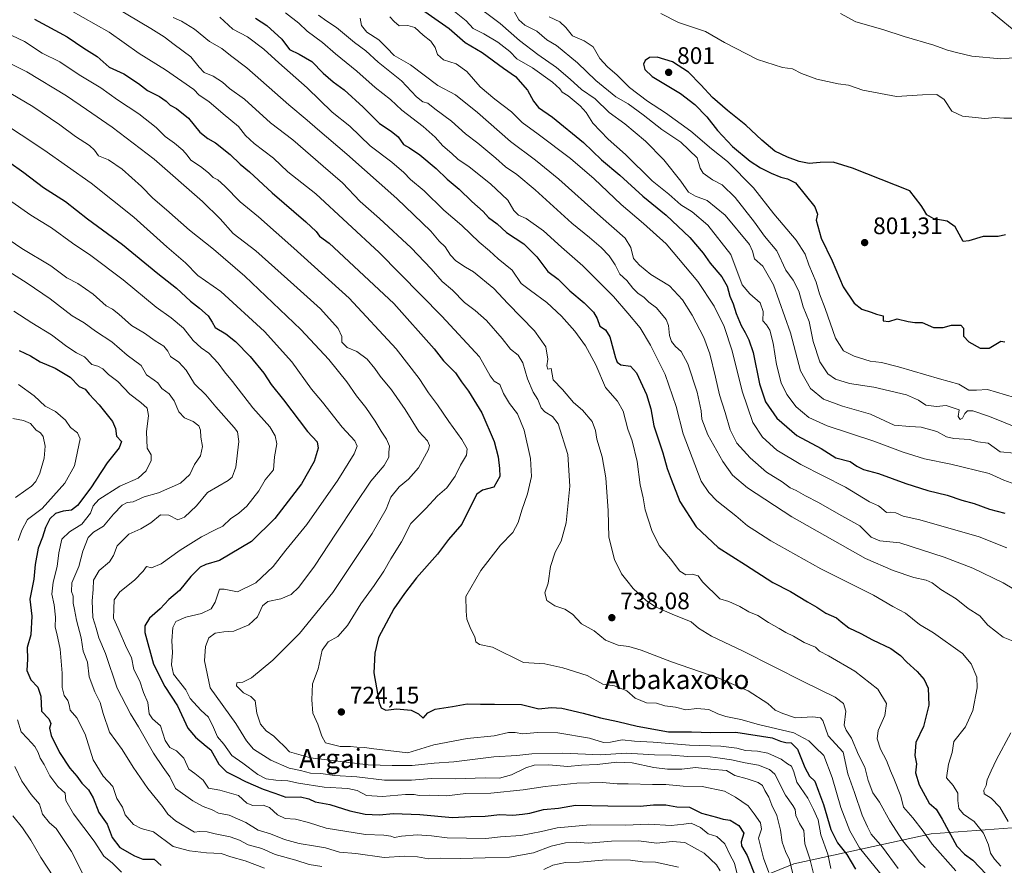
# Model space of a CAD drawing. Units: metres. Extents: x 610450 to 613903, y 4754768 to 4757137.
# Drawn here: x 611944 to 612357, y 4755053 to 4755407 of the extents above; entities that cross this region are included whole.
import ezdxf
from ezdxf.enums import TextEntityAlignment as Align

# ---------------------------------------------------------------- set-up
doc = ezdxf.new("R2010")
doc.units = ezdxf.units.M
doc.header["$MEASUREMENT"] = 0
for name, color, linetype, lineweight in [('Arbolado forestal CxS', 92, 'Continuous', 0), ('Curva de nivel maestra', 30, 'Continuous', 30), ('Curva de nivel normal', 30, 'Continuous', 0), ('Punto de cota en terreno', 7, 'Continuous', 0), ('Rótulo de punto de cota en terreno', 7, 'Continuous', 0), ('Suelo desnudo CxS', 253, 'Continuous', 0), ('Texto cartográfico', 7, 'Continuous', 0)]:
    doc.layers.add(name, color=color, linetype=linetype, lineweight=lineweight)
doc.styles.add('Style-Arial', font='txt')

# ---------------------------------------------------------------- blocks, each defined once
blk = doc.blocks.new('5PATER')
at = {"layer": 'Suelo desnudo CxS', "linetype": 'Continuous', "lineweight": 0}
h = blk.add_hatch(color=51, dxfattribs=at)
edge = h.paths.add_edge_path()
edge.add_ellipse((0, 0), major_axis=(-0.11, -0.111), ratio=0.999422, start_angle=0, end_angle=360)

msp = doc.modelspace()

# ---------------------------------------------------------------- linework, layer by layer
at = {"layer": 'Arbolado forestal CxS', "color": 92, "linetype": 'Continuous', "lineweight": 0}
for points in [[(612577.2111, 4755053.5287, 782.1919), (612503.7145, 4755064.9417, 786.6268), (612507.6049, 4755089.3927, 780.7356), (612489.1621, 4755149.9951, 772.7402), (612449.6409, 4755230.3593, 794.3319), (612432.5165, 4755327.8501, 799.5601), (612378.5027, 4755388.4527, 790.6854), (612267.8399, 4755479.3573, 774.9596), (612225.6823, 4755501.7541, 773.445), (612204.6031, 4755495.1671, 778.0553), (612196.7627, 4755491.2469, 780.739), (612188.0507, 4755515.9717, 776.6215), (612168.2991, 4755538.8929, 775.9952), (612156.8429, 4755577.5817, 770.9929), (612153.7035, 4755599.8617, 767.5116), (612149.7043, 4755628.7315, 763.4205), (612146.0147, 4755654.1817, 759.0655), (612141.8355, 4755686.0917, 753.0561), (612136.6461, 4755726.7515, 742.9918), (612133.5867, 4755743.5815, 739.3841)], [(612503.7145, 4755064.9417, 786.6268), (612507.6049, 4755089.3927, 780.7356), (612489.1621, 4755149.9951, 772.7402), (612449.6409, 4755230.3593, 794.3319), (612432.5165, 4755327.8501, 799.5601), (612378.5027, 4755388.4527, 790.6854), (612267.8399, 4755479.3573, 774.9596), (612225.6823, 4755501.7541, 773.445), (612204.6031, 4755495.1671, 778.0553), (612196.7627, 4755491.2469, 780.739)], [(612267.8399, 4755479.3573, 774.9596), (612378.5027, 4755388.4527, 790.6854), (612432.5165, 4755327.8501, 799.5601), (612449.6409, 4755230.3593, 794.3319), (612489.1621, 4755149.9951, 772.7402), (612507.6049, 4755089.3927, 780.7356), (612503.7145, 4755064.9417, 786.6268), (612484.2337, 4755067.9669, 785.8469), (612397.6689, 4755071.7607, 770.8102), (612325.9945, 4755066.4645, 745.705), (612268.5191, 4755053.9665, 709.643), (612219.5263, 4755034.0935, 678.2498), (612180.3051, 4755006.2529, 661.1456), (612154.1639, 4754966.0933, 646.7804), (612125.7459, 4754916.9717, 626.9365), (612082.8499, 4754871.2477, 609.4673), (612078.5671, 4754875.0103, 609.4533), (612068.6673, 4754884.9103, 610.5531), (612052.2065, 4754884.0877, 610.8147), (612035.6663, 4754883.2607, 611.7795), (611974.6165, 4754873.3613, 613.148), (611958.1151, 4754873.3617, 614.1859), (611918.5153, 4754873.3619, 612.9724)], [(612789.6513, 4754805.9653, 745.9492), (612030.1185, 4754793.5413, 589.4051), (612033.0553, 4754800.0501, 590.7819), (612076.9155, 4754854.1045, 606.7725), (612082.8499, 4754871.2477, 609.4673), (612125.7459, 4754916.9717, 626.9365), (612154.1639, 4754966.0933, 646.7804), (612180.3051, 4755006.2529, 661.1456), (612219.5263, 4755034.0935, 678.2498), (612268.5191, 4755053.9665, 709.643), (612325.9945, 4755066.4645, 745.705), (612397.6689, 4755071.7607, 770.8102), (612484.2337, 4755067.9669, 785.8469), (612503.7145, 4755064.9417, 786.6268), (612577.2111, 4755053.5287, 782.1919)], [(612503.7145, 4755064.9417, 786.6268), (612484.2337, 4755067.9669, 785.8469), (612397.6689, 4755071.7607, 770.8102), (612325.9945, 4755066.4645, 745.705), (612268.5191, 4755053.9665, 709.643), (612219.5263, 4755034.0935, 678.2498), (612180.3051, 4755006.2529, 661.1456), (612154.1639, 4754966.0933, 646.7804), (612125.7459, 4754916.9717, 626.9365), (612082.8499, 4754871.2477, 609.4673)]]:
    msp.add_polyline3d(points, dxfattribs=at)
at = {"layer": 'Curva de nivel maestra', "color": 30, "linetype": 'Continuous', "lineweight": 30, "flags": 128}
for points, elevation in [([(612110.7, 4755413.2001), (612124.07, 4755403.7401), (612130.83, 4755398.0001), (612138.01, 4755393.6901), (612146.93, 4755387.1901), (612151.87, 4755383.7401), (612156.99, 4755377.9201), (612159.42, 4755373.3601), (612161.52, 4755370.7401), (612167.37, 4755366.7001), (612180.42, 4755356.0901), (612187.96, 4755348.8401), (612195.58, 4755342.3901), (612205.18, 4755333.5401), (612215, 4755325.6201), (612224.92, 4755316.2801), (612230.52, 4755309.7401), (612233.44, 4755305.5001), (612238.3, 4755299.7301), (612240.52, 4755295.8501), (612241.72, 4755291.6701), (612243.05, 4755288.5201), (612244.29, 4755284.4401), (612246.4, 4755279.4401), (612248.15, 4755276.5001), (612249.61, 4755273.3601), (612251.52, 4755268.1701), (612254.17, 4755254.9501), (612256.64, 4755247.4801), (612261.31, 4755240.6301), (612269.78, 4755233.3301), (612279.91, 4755227.8801), (612286.15, 4755223.9501), (612292.16, 4755222.5001), (612294.86, 4755220.5401), (612297.66, 4755219.1301), (612303.99, 4755217.4601), (612315.41, 4755213.2501), (612324.63, 4755210.3301), (612332.72, 4755208.3101), (612338.88, 4755206.2601), (612343.99, 4755204.8201), (612350.48, 4755202.4601), (612356.81, 4755200.8601)], 775), ([(611950.48, 4755407.7601), (611964.15, 4755400.3701), (611971.12, 4755395.5101), (611976.72, 4755392.0601), (611981.66, 4755387.6101), (611987.84, 4755384.8001), (611994.01, 4755380.8101), (611997.82, 4755377.8201), (612002.85, 4755375.3101), (612005.65, 4755373.3901), (612007.27, 4755371.6801), (612009.85, 4755370.2501), (612014.93, 4755366.2201), (612019.72, 4755360.4401), (612022.99, 4755357.6801), (612026.25, 4755355.9701), (612032.41, 4755351.0301), (612036.63, 4755346.9201), (612040.5, 4755343.7801), (612050.06, 4755335.0201), (612064.1, 4755322.8201), (612068.36, 4755318.7401), (612069.77, 4755316.8301), (612073.84, 4755313.9601), (612101, 4755288.6201), (612117.87, 4755269.6501), (612121.7, 4755264.6501), (612126.82, 4755259.5701), (612129.3, 4755255.7801), (612132.2, 4755251.9501), (612137.87, 4755242.8301), (612142.92, 4755230.8701), (612144.71, 4755224.3801), (612145.24, 4755219.5601), (612145.39, 4755216.1501), (612142.77, 4755211.7701), (612138.06, 4755210.4201), (612135.78, 4755208.7801), (612134.6, 4755206.7101), (612129.38, 4755196.2701), (612123.8, 4755189.8401), (612119.19, 4755183.6201), (612110.44, 4755173.7701), (612105.45, 4755167.1001), (612100.98, 4755160.7701), (612094.56, 4755148.7701), (612093.02, 4755142.2201), (612092.63, 4755133.9101), (612094.86, 4755121.4301), (612095.7, 4755119.3201), (612097.54, 4755118.3501), (612102.1, 4755118.8601), (612108.27, 4755118.2701), (612111.35, 4755116.7201), (612113.2, 4755114.9201), (612115.15, 4755117.1501), (612118.3, 4755118.6601), (612125.54, 4755119.8001), (612131.7, 4755120.9601), (612137.25, 4755120.8101), (612143.15, 4755120.8801), (612154.4, 4755120.6401), (612161.72, 4755118.8301), (612166.8, 4755119.4001), (612171.3, 4755119.1101), (612180.27, 4755117.0801), (612187.48, 4755115.1301), (612194.82, 4755113.6301), (612202.82, 4755111.6401), (612215.94, 4755109.2901), (612225.63, 4755109.2201), (612233.72, 4755109.0001), (612244.15, 4755109.1001), (612259.45, 4755106.7401), (612262.98, 4755105.2701), (612265.08, 4755104.7001), (612267.39, 4755104.6801), (612270.08, 4755102.0301), (612273.04, 4755094.3301), (612275.11, 4755090.7301), (612277.26, 4755088.5401), (612278.76, 4755084.3801), (612280.98, 4755078.7501), (612284.02, 4755068.3701), (612286.72, 4755062.7001), (612290.75, 4755057.8401), (612294.37, 4755051.7301)], 725), ([(612042.95, 4755408.1401), (612047.82, 4755405.1201), (612054.08, 4755399.3701), (612057.21, 4755394.9601), (612061.35, 4755393.0601), (612066.63, 4755389.9601), (612071.41, 4755385.1001), (612075.48, 4755381.4301), (612080.13, 4755378.1001), (612088.16, 4755370.9001), (612094.93, 4755364.0401), (612099.87, 4755360.8401), (612102.76, 4755358.4101), (612104.99, 4755355.2201), (612107.46, 4755353.7801), (612111.85, 4755350.8801), (612118.62, 4755345.2301), (612123.34, 4755340.7301), (612128.32, 4755336.5001), (612133.62, 4755331.3801), (612138.36, 4755327.1701), (612140.58, 4755324.6701), (612144.21, 4755321.9901), (612148.21, 4755318.3401), (612155.41, 4755313.6601), (612160.86, 4755308.1401), (612165.43, 4755302.0501), (612169.8, 4755298.7501), (612174.65, 4755293.9201), (612180.67, 4755288.8801), (612184.64, 4755285.0001), (612186.08, 4755282.3801), (612187.29, 4755279.0901), (612189.68, 4755277.6301), (612191.44, 4755274.7201), (612193.86, 4755265.8101), (612194.46, 4755264.0801), (612195.98, 4755262.9401), (612200.14, 4755262.4301), (612202.64, 4755259.5901), (612206.79, 4755250.4901), (612208.55, 4755244.5001), (612209.92, 4755237.4401), (612213.57, 4755226.1301), (612215.38, 4755219.4901), (612217.13, 4755215.0801), (612220.78, 4755205.7201), (612227.59, 4755195.1301), (612236.77, 4755186.3701), (612248.22, 4755179.1701), (612259.7, 4755171.7501), (612267.07, 4755168.0701), (612274.21, 4755163.6201), (612278.17, 4755161.3901), (612281.95, 4755158.9401), (612286.42, 4755156.9701), (612288.31, 4755155.2601), (612291.51, 4755152.8001), (612296.52, 4755150.4701), (612301.48, 4755147.7701), (612309.14, 4755144.0901), (612313.22, 4755141.1701), (612315.78, 4755138.4001), (612320.19, 4755134.4801), (612323.14, 4755131.1001), (612324.72, 4755127.5801), (612325.1, 4755120.3801), (612322.76, 4755111.4401), (612319.53, 4755104.7701), (612319.12, 4755099.3201), (612319.87, 4755095.8701), (612319.4, 4755092.0201), (612321.05, 4755087.0001), (612325.15, 4755079.4001), (612328.1, 4755076.8101), (612330.6, 4755072.6301), (612336.77, 4755061.3001), (612340.05, 4755058.0101), (612343.5, 4755055.4601), (612349, 4755049.6201)], 750), ([(612357.1, 4755317.4001), (612354.02, 4755316.6401), (612347.79, 4755316.7001), (612341.78, 4755314.8801), (612339.37, 4755314.6001), (612336.12, 4755320.7401), (612332.76, 4755323.0501), (612327.15, 4755324.1001), (612324.18, 4755325.8001), (612322.82, 4755328.1101), (612321.82, 4755329.6101), (612317.15, 4755335.7601), (612293.08, 4755345.3601), (612284.97, 4755347.8201), (612279.57, 4755347.6701), (612274.93, 4755347.2501), (612270.71, 4755348.1701), (612265.88, 4755349.9601), (612260.56, 4755352.4601), (612255.11, 4755357.0101), (612248.37, 4755363.3801), (612240.76, 4755369.4801), (612234.43, 4755374.9401), (612229.56, 4755380.2501), (612224.37, 4755385.4601), (612217.71, 4755389.8101), (612211.3, 4755391.8101), (612208.1, 4755391.6501), (612206.21, 4755390.4201), (612205.47, 4755388.8301), (612206.09, 4755386.6701), (612209.17, 4755383.6401), (612221.03, 4755376.5901), (612227.08, 4755372.0301), (612232.02, 4755366.8201), (612236.56, 4755361.0201), (612242.79, 4755354.4401), (612250.21, 4755348.2201), (612254.52, 4755345.3801), (612258.97, 4755343.1801), (612263.1, 4755341.4901), (612265.91, 4755340.8701), (612269.22, 4755339.1401), (612277.36, 4755329.1801), (612278.47, 4755326.0501), (612277.91, 4755323.5301)], 800), ([(611933.3, 4755352.4601), (611945.92, 4755343.5201), (611954.25, 4755337.2001), (611963.4, 4755331.3501), (611972.68, 4755324.1501), (611987.29, 4755313.2801), (612002.07, 4755301.2001), (612009.95, 4755295.0201), (612015.85, 4755289.5901), (612019.6, 4755286.6701), (612023.13, 4755283.4201), (612024.8, 4755280.7601), (612026.13, 4755278.5801), (612030.62, 4755275.9101), (612034.66, 4755272.7801), (612040.82, 4755266.4401), (612046.54, 4755259.4701), (612049.6, 4755254.7601), (612054.76, 4755248.2201), (612064.81, 4755235.0601), (612068.81, 4755230.6801), (612069.21, 4755228.1001), (612067.56, 4755222.4401), (612062.34, 4755213.1001), (612051.11, 4755198.5501), (612041.36, 4755189.0001), (612027.97, 4755181.0401), (612022.21, 4755179.3201), (612019.8, 4755178.2201), (612015.89, 4755174.2801), (612011.16, 4755168.4801), (612006.66, 4755164.6101), (612003.08, 4755160.7701), (611998.62, 4755156.8001), (611996.72, 4755153.5901), (611996.67, 4755150.7801), (612000.23, 4755137.5201), (612005.08, 4755128.2001), (612010.28, 4755120.1601), (612014.73, 4755110.7701), (612017.94, 4755106.9901), (612022.3, 4755103.2101), (612024.3, 4755101.7001), (612027.6, 4755095.7001), (612030.89, 4755092.4301), (612034.83, 4755090.5701), (612038.83, 4755088.3901), (612046.16, 4755085.2101), (612051.13, 4755083.5501), (612055.74, 4755081.8001), (612061.92, 4755081.9401), (612065.4, 4755081.1901), (612067.98, 4755079.9401), (612074.12, 4755078.7401), (612082.51, 4755076.1201), (612088.96, 4755074.6801), (612094.84, 4755074.5401), (612100.76, 4755075.0001), (612111.89, 4755074.5801), (612125.5, 4755073.3701), (612133.15, 4755073.8401), (612139.19, 4755073.9401), (612145.3, 4755074.6201), (612150.86, 4755074.4001), (612154.82, 4755074.7301), (612157.9, 4755075.1301), (612163.65, 4755076.7601), (612169.88, 4755077.2401), (612177.05, 4755078.5201), (612190.63, 4755078.2501), (612204.2, 4755078.1401), (612209.69, 4755078.6401), (612214.82, 4755078.6601), (612219.48, 4755077.8501), (612224.83, 4755077.6201), (612229.86, 4755075.1801), (612236.09, 4755073.4601), (612238.87, 4755072.5901), (612241.81, 4755072.2601), (612245.41, 4755069.9801), (612247.55, 4755066.7701), (612246.41, 4755063.1201), (612246.55, 4755061.5001), (612248.89, 4755057.4001), (612252.75, 4755047.8401)], 700), ([(612277.91, 4755323.5301), (612279.93, 4755316.0201), (612284.54, 4755306.4401), (612289.11, 4755295.6201), (612293.71, 4755288.7101), (612296.91, 4755286.2001), (612300.87, 4755285.0001), (612303.19, 4755284.1501), (612305.94, 4755283.5201), (612305.88, 4755281.3001), (612308.27, 4755281.1201), (612311.71, 4755282.1401), (612316.43, 4755281.0201), (612319.24, 4755280.7201), (612322.26, 4755280.7001), (612326.93, 4755278.6101), (612330.99, 4755278.6401), (612334.51, 4755279.5801), (612338.44, 4755279.5601), (612339.59, 4755278.2301), (612339.51, 4755275.0101), (612341.79, 4755272.5201), (612346.55, 4755269.9401), (612350.26, 4755269.9901), (612355.24, 4755272.8901), (612356.84, 4755272.5801)], 800), ([(611944.02, 4755268.9801), (611948.76, 4755266.7101), (611952.84, 4755264.1301), (611959.16, 4755261.6101), (611965.38, 4755257.7701), (611969.15, 4755253.8101), (611971.72, 4755252.7801), (611973.31, 4755250.6701), (611977.53, 4755246.1901), (611983.06, 4755239.1801), (611984.42, 4755236.2701), (611984.75, 4755233.1001), (611986.87, 4755230.7701), (611985.89, 4755228.1301), (611980.83, 4755221.8801), (611973.98, 4755211.4601), (611968.51, 4755203.9901), (611965.95, 4755202.1401), (611962.39, 4755201.7001), (611959.28, 4755200.7001), (611956.92, 4755198.4601), (611955.06, 4755194.7701), (611953.83, 4755190.7701), (611951.99, 4755186.1001), (611950.68, 4755179.3601), (611950.16, 4755173.2401), (611948.48, 4755164.7701), (611949.32, 4755157.6101), (611948.86, 4755149.8801), (611947.34, 4755144.5801), (611947.53, 4755139.6201), (611947.24, 4755134.9001), (611948.86, 4755130.9601), (611951.87, 4755127.9201), (611953.16, 4755124.2301), (611953.43, 4755117.8201), (611956.43, 4755114.7001), (611957.28, 4755112.7501), (611956.75, 4755110.7701), (611957.45, 4755107.7001), (611960.89, 4755100.5601), (611965.26, 4755094.0201), (611968.18, 4755090.6601), (611970.31, 4755087.7301), (611973.05, 4755085.0001), (611975.01, 4755081.6601), (611977.36, 4755075.4301), (611980.85, 4755070.5001), (611982.96, 4755064.9101), (611986.17, 4755060.7901), (611992.28, 4755057.3501), (611995.85, 4755055.9201), (612000.58, 4755055.9001), (612003.52, 4755053.2501)], 675)]:
    msp.add_lwpolyline(points, dxfattribs=dict(at, elevation=elevation))
at = {"layer": 'Curva de nivel normal', "color": 30, "linetype": 'Continuous', "lineweight": 0, "flags": 128}
for points, elevation in [([(611979.15, 4755415.65), (611999.22, 4755403.84), (612004.71, 4755400.33), (612008.92, 4755397.05), (612015.99, 4755391.99), (612019.38, 4755387.58), (612021.54, 4755385.36), (612025.24, 4755383.88), (612029.22, 4755381.36), (612032.11, 4755378.72), (612038.39, 4755374.23), (612049.26, 4755364.31), (612058.7, 4755357.12), (612071.39, 4755346.2), (612079.46, 4755339.14), (612086.82, 4755331.4), (612094.92, 4755324.22), (612108.24, 4755311.97), (612116.58, 4755303.19), (612121.18, 4755297.84), (612125.54, 4755294.26), (612130.51, 4755288.98), (612135.05, 4755285.71), (612139.76, 4755281.56), (612146.29, 4755273.91), (612149.86, 4755269.48), (612153.05, 4755267), (612155.03, 4755263.73), (612156.87, 4755257.08), (612159.33, 4755251.44), (612161.21, 4755248.38), (612162.68, 4755244.95), (612164.24, 4755243.19), (612167.48, 4755241.3), (612169.81, 4755238.21), (612173.82, 4755225.44), (612174.69, 4755212.1), (612173.16, 4755196.77), (612171.04, 4755189.1), (612168.56, 4755184.44), (612166.55, 4755178.44), (612165.66, 4755171.54), (612164.25, 4755167.39), (612165, 4755164.28), (612168.35, 4755161.97), (612172.64, 4755160.59), (612175.76, 4755158.58), (612179.56, 4755154.52), (612184.87, 4755151.51), (612189.68, 4755147.6), (612194.92, 4755145.58), (612199.37, 4755144.98), (612204.57, 4755143.44), (612217.32, 4755138.5), (612237.09, 4755131.64), (612249.41, 4755126.44), (612257.57, 4755121.12), (612260.62, 4755118.24), (612263.91, 4755116.86), (612269.24, 4755115.05), (612276.4, 4755115.52), (612279.65, 4755115.07), (612280.68, 4755113.96), (612282.92, 4755107.5), (612289.12, 4755100.72), (612291.07, 4755091.58), (612293.9, 4755083.76), (612297.14, 4755074.32), (612299.31, 4755069.42), (612300.91, 4755066.41), (612305.66, 4755060.97), (612312.2, 4755052.06)], 735), ([(612122.9, 4755413.73), (612131.23, 4755407.07), (612134.2, 4755403.82), (612138.64, 4755401.59), (612144.48, 4755398.1), (612149.51, 4755394.13), (612152.53, 4755391.15), (612159, 4755387.29), (612167.37, 4755381.32), (612170.52, 4755378.48), (612171.52, 4755377.11), (612173.97, 4755375.66), (612179.05, 4755371.45), (612181.48, 4755368.61), (612184.32, 4755364.15), (612190.78, 4755357.44), (612197.97, 4755351.01), (612209.18, 4755340.06), (612216.13, 4755334.46), (612221.11, 4755330.01), (612225.91, 4755327.07), (612232.42, 4755321.4), (612242.09, 4755309.17), (612246.92, 4755296.51), (612250.03, 4755292.7), (612254.39, 4755288.9), (612255.64, 4755285.27), (612255.54, 4755281.41), (612257.01, 4755279.72), (612258.45, 4755277.48), (612259.79, 4755271.98), (612261.27, 4755263.1), (612263.22, 4755255.44), (612265.5, 4755250.54), (612269.48, 4755245.38), (612274.76, 4755240.86), (612282.51, 4755237.39), (612302, 4755230.95), (612314.25, 4755226.3), (612323.23, 4755223.57), (612334.28, 4755221.38), (612350.26, 4755217.38), (612356.44, 4755214.63), (612361.06, 4755212.96)], 780), ([(612133.38, 4755415.04), (612145.46, 4755405.9), (612153.52, 4755398.84), (612161.24, 4755392.85), (612169.14, 4755387.42), (612174.82, 4755382.64), (612179.51, 4755378.27), (612185.33, 4755374.36), (612191.2, 4755368.65), (612197.76, 4755363.92), (612206.36, 4755356.65), (612214.04, 4755348.8), (612221.22, 4755339.88), (612224.38, 4755335.21), (612227.36, 4755333.54), (612232.14, 4755331.74), (612239.76, 4755325.68), (612249.95, 4755313.27), (612251.19, 4755310.57), (612252.08, 4755307.3), (612255.46, 4755304.33), (612260.04, 4755296.49), (612267.09, 4755276.28), (612271.22, 4755260.46), (612275.43, 4755253.07), (612280.88, 4755248.5), (612288.9, 4755245.56), (612300.61, 4755242.31), (612310.56, 4755237.65), (612317.14, 4755237.08), (612321.9, 4755236.77), (612328.42, 4755235.08), (612332.43, 4755232.8), (612335.55, 4755232.04), (612342.02, 4755231.72), (612345.61, 4755230.66), (612349.91, 4755230.19), (612354.95, 4755226.57), (612360.9, 4755225.88)], 785), ([(611965.38, 4755411.54), (611981.73, 4755402.3), (611994.32, 4755393.31), (612005.28, 4755386.55), (612017.15, 4755378.24), (612019.48, 4755375.95), (612023.48, 4755373.29), (612029.42, 4755368.02), (612035.84, 4755362.72), (612038.82, 4755358.98), (612042.5, 4755355.62), (612050.61, 4755349.51), (612056.53, 4755343.81), (612068.22, 4755334.59), (612094.76, 4755310.05), (612121.02, 4755283.31), (612136.79, 4755266.28), (612141.25, 4755258.34), (612142.94, 4755256.09), (612145.34, 4755254.7), (612146.95, 4755250.87), (612149.39, 4755246.78), (612152.73, 4755242.48), (612155.53, 4755235.52), (612158.13, 4755223.75), (612158.59, 4755216.21), (612156.97, 4755208.91), (612154.52, 4755202.12), (612153.07, 4755196.94), (612150.75, 4755192.77), (612145.64, 4755187.44), (612137.36, 4755176.77), (612131.15, 4755165.86), (612131.24, 4755159.8), (612131.57, 4755156.39), (612133.15, 4755152.24), (612134.82, 4755149.07), (612135.3, 4755146.95), (612136.87, 4755145.82), (612142.3, 4755144.71), (612155.24, 4755138.23), (612164.19, 4755137.78), (612171.77, 4755136.01), (612181.98, 4755132.77), (612188.53, 4755129.22), (612193.4, 4755128.46), (612198.49, 4755126.47), (612202.05, 4755123.33), (612206.85, 4755121.31), (612210.96, 4755121.29), (612214.4, 4755120.06), (612218.96, 4755119.51), (612223.23, 4755118.38), (612227.83, 4755118.95), (612232.91, 4755118.53), (612236.62, 4755116.72), (612240.06, 4755115.61), (612246.32, 4755114.42), (612253.75, 4755112.35), (612268.48, 4755108.79), (612274.8, 4755105.44), (612277.42, 4755102.8), (612281, 4755099.38), (612284.6, 4755090.09), (612288.22, 4755077.56), (612292.02, 4755067.79), (612296.02, 4755060.64), (612308.6, 4755045.16)], 730), ([(612055.51, 4755410.31), (612061.1, 4755406), (612064.71, 4755402.66), (612071.11, 4755397.93), (612076.46, 4755393.2), (612085.5, 4755385.99), (612093.15, 4755379.11), (612099.49, 4755374.11), (612104.34, 4755369.63), (612113.18, 4755362.8), (612118.29, 4755358.24), (612121.44, 4755354.73), (612125.23, 4755351.51), (612127.76, 4755349.1), (612132.53, 4755345.85), (612141.51, 4755338.7), (612148.71, 4755331.97), (612151.22, 4755327.53), (612153.22, 4755325.67), (612156.42, 4755324.18), (612163.58, 4755319.06), (612171.15, 4755312.21), (612180.1, 4755304.38), (612192.98, 4755291.52), (612199.03, 4755284.56), (612204.15, 4755278.44), (612208.52, 4755271.21), (612214.67, 4755258.88), (612219.19, 4755245.44), (612222.13, 4755234.1), (612229.72, 4755214.26), (612232.91, 4755209.48), (612236.19, 4755205.95), (612244.24, 4755199.65), (612249.03, 4755195.49), (612252.21, 4755193.54), (612258.93, 4755189.22), (612279.83, 4755177.45), (612301.86, 4755166.48), (612309.97, 4755161.73), (612315.26, 4755158.91), (612321.17, 4755154.12), (612326.97, 4755150.72), (612339.08, 4755142.04), (612342.82, 4755137.77), (612345.21, 4755132.16), (612345.35, 4755127.64), (612343.44, 4755118.2), (612340.37, 4755111.34), (612335.56, 4755105.24), (612334.82, 4755100.64), (612333.24, 4755095.65), (612332.41, 4755089.9), (612335.17, 4755086.79), (612337.24, 4755083.53), (612337.2, 4755080.49), (612337.56, 4755077.18), (612339.52, 4755074.8), (612344, 4755071.62), (612347.89, 4755066.73), (612350.1, 4755061.84), (612350.83, 4755058.45), (612352.61, 4755055.96), (612355.17, 4755053.01)], 755), ([(612069.4, 4755409.34), (612072.82, 4755406.94), (612076.97, 4755404.22), (612084.44, 4755397.9), (612089.19, 4755394.44), (612094.32, 4755389.74), (612104.1, 4755381.82), (612110.48, 4755375.12), (612113.16, 4755373.12), (612115.2, 4755372.51), (612118.15, 4755370.11), (612125.04, 4755364.99), (612131.04, 4755359.66), (612136.15, 4755355.77), (612143.65, 4755349.46), (612147.67, 4755345.8), (612152.45, 4755342.62), (612160.12, 4755336.26), (612175.45, 4755322.34), (612182.94, 4755316.23), (612187.77, 4755312.06), (612191.15, 4755308.64), (612193.66, 4755304.76), (612195.56, 4755300.95), (612198.61, 4755298.2), (612201.1, 4755295.05), (612203.26, 4755292.88), (612205.65, 4755291.27), (612207.83, 4755289.12), (612210.96, 4755286.76), (612214.99, 4755281.98), (612216.06, 4755279.36), (612216.48, 4755275.28), (612217.29, 4755272.72), (612218.99, 4755270.58), (612221.34, 4755268.48), (612224.16, 4755263.4), (612228.03, 4755251.53), (612229.64, 4755243.68), (612229.96, 4755240.13), (612232.42, 4755233.56), (612238.7, 4755222.47), (612242.83, 4755216.76), (612249.11, 4755211.44), (612267.61, 4755199.22), (612298.46, 4755181.82), (612310.15, 4755176.75), (612318.77, 4755173.94), (612323.89, 4755172.73), (612326.42, 4755171.57), (612330.02, 4755168.84), (612336.54, 4755164.87), (612341.5, 4755160.94), (612346.43, 4755157.75), (612349.82, 4755153.95), (612356.18, 4755148.95), (612361.76, 4755146.63)], 760), ([(612151.41, 4755410.9), (612153.35, 4755407.4), (612155.85, 4755405.26), (612160.78, 4755402.71), (612165, 4755399.06), (612169.11, 4755396.67), (612177.91, 4755389.38), (612185.51, 4755381.98), (612193.96, 4755375.25), (612199.07, 4755372.23), (612205.44, 4755367.62), (612213.14, 4755361.52), (612221.15, 4755356.16), (612227.95, 4755349.59), (612229.24, 4755345.27), (612230.54, 4755343.18), (612234.4, 4755340.47), (612238.51, 4755338.28), (612243.89, 4755332.96), (612252.05, 4755322.67), (612256.26, 4755316.88), (612261.35, 4755310.72), (612265.14, 4755302.57), (612268.25, 4755298.45), (612270.57, 4755293.8), (612272.46, 4755287.18), (612274.86, 4755281.04), (612276.62, 4755272.71), (612279.32, 4755264.23), (612282.72, 4755259.13), (612285.9, 4755256.89), (612291.75, 4755255.18), (612301.94, 4755253.6), (612315.72, 4755250.34), (612320.74, 4755248.2), (612323.83, 4755246.05), (612328.3, 4755245.46), (612332.33, 4755245.95), (612337.77, 4755244.13), (612337.39, 4755241.3), (612338.17, 4755240.1), (612339.16, 4755240.55), (612340.09, 4755242.5), (612341.3, 4755243.61), (612343.47, 4755243.66), (612350.44, 4755241.35), (612368.09, 4755234.13)], 790), ([(612365.15, 4755366.25), (612356.48, 4755366.18), (612352.98, 4755366.48), (612348.52, 4755366.14), (612339.12, 4755367.07), (612334.62, 4755369.21), (612331.52, 4755374), (612328.37, 4755376.2), (612322.37, 4755375.99), (612311.5, 4755375.29), (612297.4, 4755377.99), (612291.38, 4755380.12), (612287.08, 4755380.65), (612278.08, 4755382.61), (612271.69, 4755384.95), (612267.87, 4755386.85), (612263.76, 4755387.47), (612253.23, 4755390.87), (612239.4, 4755397.96), (612231.44, 4755402.48), (612220.22, 4755406.33), (612212.75, 4755410.13)], 795), ([(612362.2, 4755391.63), (612355.26, 4755391.11), (612343, 4755392.24), (612336.59, 4755393.78), (612332.8, 4755394.7), (612327.07, 4755396.8), (612314.73, 4755400.39), (612305.8, 4755403.39), (612294.53, 4755406.6), (612288.04, 4755410.06)], 790), ([(612008.53, 4755408.48), (612012.08, 4755406.92), (612017.39, 4755403.58), (612023.74, 4755398.42), (612028.87, 4755395.48), (612032.55, 4755392.55), (612039.37, 4755387.34), (612057.02, 4755371.86), (612064.7, 4755365.45), (612068.93, 4755361.6), (612081.27, 4755351.16), (612102.14, 4755332.56), (612116.42, 4755318.86), (612119.98, 4755314.77), (612122.47, 4755312.39), (612124.74, 4755308.91), (612126.95, 4755306.51), (612130.92, 4755303.82), (612134.37, 4755301.87), (612142.81, 4755294.85), (612148.68, 4755288.64), (612159.84, 4755277.12), (612164.64, 4755270.51), (612165.42, 4755265.37), (612165.01, 4755262.54), (612165.43, 4755261.18), (612166.88, 4755261.36), (612167.74, 4755256.69), (612171.66, 4755252.61), (612176.24, 4755247.12), (612179.95, 4755244), (612184.01, 4755239.18), (612185.45, 4755235.42), (612186.01, 4755231.74), (612188.17, 4755224.4), (612189.69, 4755215.64), (612190.69, 4755201.76), (612191, 4755190.75), (612193.37, 4755181.44), (612196.33, 4755175.44), (612198.61, 4755172.61), (612201.19, 4755169.21), (612206.76, 4755164.04), (612210.79, 4755161.41), (612217.49, 4755158.5), (612225.54, 4755155.28), (612228.54, 4755152.61), (612233.96, 4755149.3), (612247.22, 4755142.97), (612272.75, 4755130.12), (612285.76, 4755123.7), (612289.33, 4755121.09), (612290.3, 4755117.83), (612289.6, 4755112), (612290.37, 4755110), (612292.71, 4755106.57), (612295.59, 4755099.64), (612298.17, 4755094.44), (612299.58, 4755088.84), (612301.6, 4755083.7), (612304.39, 4755079.72), (612308.75, 4755071.98), (612314.07, 4755063.76), (612317.8, 4755059.09), (612321, 4755054.83), (612323.47, 4755052.35)], 740), ([(612028.08, 4755408.62), (612033.48, 4755403.52), (612039.64, 4755400.29), (612046.52, 4755395.15), (612052.84, 4755389.36), (612064.72, 4755378.98), (612075.19, 4755368.81), (612082.54, 4755362.83), (612091, 4755354.71), (612100.14, 4755347.8), (612105.1, 4755343.48), (612107.89, 4755340.51), (612113.66, 4755335.77), (612121.84, 4755327.65), (612129.39, 4755321.34), (612136.76, 4755314.25), (612141.02, 4755310.64), (612144.7, 4755307.36), (612150.49, 4755302.61), (612154.31, 4755296.97), (612158.13, 4755294.08), (612164.98, 4755289.08), (612171.16, 4755283.39), (612176.7, 4755276.99), (612181.22, 4755270.84), (612185.53, 4755262.89), (612189.56, 4755253.51), (612194.69, 4755247.68), (612197.05, 4755243.5), (612199, 4755236.02), (612200.82, 4755231.12), (612202.86, 4755222.5), (612204.12, 4755212.75), (612205.33, 4755207.29), (612206.26, 4755202.21), (612208.99, 4755193.61), (612212.13, 4755187.26), (612216.9, 4755181.7), (612220.81, 4755176.59), (612223.25, 4755175.03), (612225.9, 4755175.23), (612228.43, 4755174.55), (612230.24, 4755172.08), (612237.57, 4755164.93), (612241.29, 4755163.79), (612245.85, 4755161.69), (612249.6, 4755159.5), (612253.35, 4755157.97), (612257.95, 4755155), (612262.37, 4755152.56), (612265.11, 4755150.88), (612268.33, 4755149.32), (612272.83, 4755146.58), (612277.51, 4755144.68), (612279.19, 4755143.02), (612283.01, 4755141.1), (612294.04, 4755134.68), (612303.63, 4755127.1), (612307.36, 4755121.1), (612306.6, 4755116.1), (612303.81, 4755109.78), (612303.4, 4755106.36), (612304.75, 4755102.04), (612307.3, 4755097.25), (612308.92, 4755092.87), (612310.45, 4755089.74), (612313.35, 4755082.33), (612314.46, 4755077.67), (612318.32, 4755073.27), (612322.62, 4755067.57), (612326.37, 4755062.16), (612336.41, 4755051)], 745), ([(612086.91, 4755408.19), (612087.38, 4755405), (612089.66, 4755402.33), (612094.62, 4755399.1), (612098.07, 4755395.74), (612101.14, 4755392.43), (612107.93, 4755388.55), (612119.38, 4755379.95), (612126.73, 4755376.05), (612136.06, 4755368.61), (612149.83, 4755356.5), (612160.35, 4755348.65), (612170.08, 4755340.7), (612187.45, 4755325.07), (612197.88, 4755315.98), (612200.28, 4755312.14), (612201.39, 4755307.49), (612203.86, 4755304.72), (612208.62, 4755300.76), (612216.43, 4755295.98), (612221.93, 4755290.1), (612225.89, 4755283.68), (612230.73, 4755274.34), (612233.25, 4755267.5), (612235.74, 4755257.73), (612237.3, 4755250.42), (612239.68, 4755242.96), (612241.83, 4755235.66), (612244.57, 4755230.19), (612250.14, 4755223.96), (612257.1, 4755217.96), (612263.58, 4755213.91), (612266.97, 4755211.45), (612269.42, 4755210.29), (612273.32, 4755208.06), (612278.88, 4755205.26), (612287.33, 4755200.39), (612296.15, 4755195.54), (612300.82, 4755190.7), (612304.5, 4755189.24), (612312.88, 4755188.36), (612331.46, 4755182.44), (612343.48, 4755177.82), (612356.15, 4755171.65), (612364.47, 4755166.82)], 765), ([(612099.33, 4755408.67), (612101.08, 4755406.7), (612103.18, 4755404.9), (612106.8, 4755405.1), (612109.71, 4755404.2), (612113.18, 4755401.06), (612116.51, 4755398.46), (612118.23, 4755395.85), (612119.29, 4755392.91), (612121.75, 4755390.7), (612127.06, 4755389.02), (612131.54, 4755385.86), (612137.14, 4755379.43), (612143.22, 4755374.17), (612150.3, 4755368.92), (612154.68, 4755364.42), (612161.47, 4755359.58), (612174.96, 4755349.37), (612184.91, 4755340.84), (612196.15, 4755330.1), (612205.56, 4755322.18), (612214.96, 4755313.58), (612228.22, 4755297.86), (612235.14, 4755287.5), (612239.37, 4755279), (612242.62, 4755268.83), (612246.82, 4755251.86), (612251.39, 4755238.81), (612255.34, 4755232.58), (612261.35, 4755227.22), (612271.44, 4755221.18), (612290.11, 4755211.68), (612300.24, 4755205.59), (612303.93, 4755203.87), (612305.25, 4755202.84), (612307.31, 4755201.03), (612309.13, 4755201.22), (612311.25, 4755200.94), (612314.24, 4755199.6), (612321.32, 4755198.04), (612346.15, 4755190.94), (612357.67, 4755186.24)], 770), ([(612166.02, 4755408.69), (612170.51, 4755406.64), (612173.06, 4755404.22), (612175.78, 4755400.74), (612180.7, 4755398.65), (612184.49, 4755396.08), (612187.24, 4755391.23), (612190.44, 4755387.78), (612194.56, 4755384.25), (612199.69, 4755379.07), (612207.15, 4755373.31), (612214.79, 4755368.46), (612225.29, 4755360.78), (612234.05, 4755353.42), (612240.7, 4755348.12), (612251.58, 4755337.08), (612260.09, 4755326.24), (612269.53, 4755315.11), (612273.18, 4755309.28), (612274.75, 4755304.81), (612277.85, 4755297.57), (612279.24, 4755292.64), (612281.62, 4755286.57), (612285.88, 4755274.17), (612289.24, 4755268.85), (612293.79, 4755266.6), (612300.48, 4755264.54), (612305.15, 4755263.9), (612312.37, 4755262.11), (612329.46, 4755257.14), (612337.58, 4755254.87), (612341.83, 4755252.35), (612345.07, 4755252.29), (612349.59, 4755252.59), (612360.93, 4755249.24)], 795), ([(611940.98, 4755400.93), (611946.22, 4755398.4), (611953.61, 4755393.47), (611961.05, 4755389.9), (611969.18, 4755384.46), (611978.29, 4755378.91), (611985.24, 4755373.86), (611994.08, 4755368.03), (612001.44, 4755362.39), (612005.15, 4755358.62), (612009.08, 4755355.78), (612012.64, 4755352.87), (612014.44, 4755350.75), (612015.92, 4755348.63), (612020, 4755345.96), (612023.34, 4755343.34), (612025.23, 4755341.35), (612027.17, 4755340.41), (612030.18, 4755337.78), (612036.56, 4755331.18), (612044.22, 4755324.93), (612059.1, 4755311.8), (612082.3, 4755290.86), (612101.99, 4755269.66), (612111.62, 4755257.28), (612115.41, 4755251.17), (612119.3, 4755246.24), (612124.05, 4755239.14), (612129.43, 4755231.66), (612131.66, 4755227.76), (612131.41, 4755225.12), (612128.9, 4755220.89), (612126.66, 4755216.37), (612123.18, 4755211.42), (612119.26, 4755208.1), (612114.39, 4755202.77), (612108.04, 4755196.44), (612104.15, 4755188.82), (612099.72, 4755181.66), (612096.71, 4755176.49), (612092.65, 4755170.55), (612087.11, 4755162.88), (612081.58, 4755153.82), (612077.52, 4755149.13), (612073.48, 4755146.95), (612070.87, 4755143.48), (612069.31, 4755135.61), (612066.88, 4755129.4), (612066.6, 4755122.68), (612066.98, 4755117.04), (612069.17, 4755112.44), (612070.82, 4755107.4), (612072.34, 4755104.62), (612078.42, 4755103.12), (612082.81, 4755103.05), (612085.49, 4755102.76), (612088.85, 4755102.67), (612091.49, 4755102.22), (612106.75, 4755100.37), (612117.77, 4755103.77), (612131.63, 4755106.48), (612142.95, 4755107.57), (612148.96, 4755108.92), (612151.72, 4755109), (612154.99, 4755108.35), (612161.12, 4755109.02), (612169.58, 4755108.86), (612182.92, 4755106.54), (612188.82, 4755104.82), (612191.76, 4755104.87), (612196.62, 4755105.87), (612201.69, 4755105.31), (612209.59, 4755104.87), (612224.86, 4755103.6), (612237.89, 4755103.27), (612244.56, 4755102.41), (612248.21, 4755101.44), (612253.21, 4755101.17), (612257.63, 4755100.25), (612263.16, 4755097.78), (612265.9, 4755095.85), (612267.54, 4755094.9), (612268.54, 4755092.52), (612269.78, 4755088.1), (612274.3, 4755081.44), (612276.73, 4755076.76), (612278.66, 4755072.39), (612279.78, 4755066.07), (612282.73, 4755057.97), (612283.98, 4755052.06)], 720), ([(611933.85, 4755392.36), (611947.18, 4755385.7), (611963.89, 4755375.67), (611972.17, 4755369.84), (611982.95, 4755362.49), (612000.53, 4755349.11), (612020.86, 4755331.36), (612028.17, 4755324.11), (612033.62, 4755317.9), (612043.14, 4755310.62), (612059.06, 4755296.46), (612070.19, 4755286.44), (612077.58, 4755278.13), (612079.14, 4755274.79), (612079.22, 4755272.37), (612081.44, 4755270.19), (612085.39, 4755268.54), (612089.72, 4755265.34), (612093.02, 4755261.43), (612095.18, 4755258.15), (612099.97, 4755252.44), (612105.69, 4755244.22), (612111.42, 4755234.96), (612115.03, 4755231.06), (612115.9, 4755229.14), (612115.52, 4755227.48), (612111.32, 4755219.8), (612107.13, 4755215.12), (612103.15, 4755211.86), (612099.63, 4755207.53), (612097.7, 4755202.52), (612091.9, 4755192.23), (612075.34, 4755167.54), (612061.43, 4755150.39), (612050.21, 4755139.26), (612041.37, 4755131.87), (612037.65, 4755129.99), (612035.15, 4755129.75), (612035, 4755128.46), (612038.01, 4755125.51), (612041.1, 4755124.07), (612042.83, 4755122.18), (612043.53, 4755117.07), (612045.16, 4755112.44), (612047.48, 4755109.67), (612050.64, 4755107.44), (612052.52, 4755105.56), (612055.15, 4755103.15), (612057.32, 4755100.8), (612066, 4755098.34), (612090.17, 4755095.46), (612100.3, 4755095.08), (612108.58, 4755095.15), (612117.86, 4755096.16), (612126.12, 4755096.61), (612142.82, 4755098.76), (612152.48, 4755099.27), (612158.79, 4755100.06), (612171.71, 4755100.29), (612187.46, 4755099.65), (612198.23, 4755100.23), (612210.12, 4755099.57), (612217.22, 4755099.48), (612224.1, 4755098.92), (612233.47, 4755098.77), (612237.65, 4755098.17), (612242.36, 4755097.53), (612248.11, 4755096.23), (612253.68, 4755095.34), (612258.31, 4755093.47), (612260.48, 4755091.52), (612265.04, 4755082.71), (612268.07, 4755078.44), (612269.02, 4755076.64), (612269.28, 4755074.24), (612270.86, 4755070.81), (612272.69, 4755067.94), (612273.15, 4755062.38), (612275.23, 4755056), (612277.26, 4755047.72)], 715), ([(611937.42, 4755378.4), (611949.76, 4755371.19), (611961.05, 4755363.51), (611967.58, 4755358.56), (611973.48, 4755354.74), (611975.55, 4755352.84), (611977.19, 4755350.48), (611981.47, 4755348.76), (611987.11, 4755344.84), (611995.27, 4755337.6), (611999.94, 4755332.77), (612005.77, 4755327.79), (612015.31, 4755319.3), (612025.47, 4755311.42), (612038.5, 4755300.12), (612062.06, 4755277.68), (612073.72, 4755265.11), (612081.32, 4755255.87), (612085.37, 4755249.89), (612089.24, 4755245.12), (612093.2, 4755239.28), (612095.58, 4755235.11), (612097.93, 4755231.84), (612099.1, 4755228.87), (612098.9, 4755226.43), (612098.85, 4755224.28), (612096.92, 4755220.82), (612091.26, 4755214.18), (612084.82, 4755204.4), (612076.82, 4755192.5), (612067.7, 4755178.63), (612061.17, 4755169.88), (612057.89, 4755166.77), (612053.65, 4755164.94), (612048.14, 4755163.8), (612045.9, 4755161.94), (612043.83, 4755157.34), (612040.28, 4755154.04), (612033.92, 4755151.4), (612029.72, 4755151.18), (612026.16, 4755150.54), (612023.41, 4755148.56), (612022.05, 4755144.95), (612021.67, 4755138.9), (612024.07, 4755127.69), (612034.77, 4755112.73), (612039.29, 4755105.45), (612042.22, 4755102.03), (612049.42, 4755097.34), (612057.09, 4755094.04), (612061.81, 4755093.1), (612065.98, 4755091.93), (612070.44, 4755091.72), (612076.03, 4755090.98), (612085.48, 4755090.43), (612097.03, 4755089), (612108.31, 4755089.02), (612116.68, 4755089.66), (612126.72, 4755089.58), (612139.24, 4755089.96), (612145.28, 4755089.85), (612150.29, 4755091.23), (612156.18, 4755094.19), (612159.79, 4755095.26), (612165.74, 4755095.36), (612173.86, 4755094.74), (612179.49, 4755095.24), (612186.16, 4755095.56), (612194.38, 4755096.59), (612200.82, 4755096.31), (612209.9, 4755094.33), (612215.59, 4755093.57), (612221.56, 4755093.64), (612227.28, 4755094.23), (612233.8, 4755093.54), (612240.23, 4755092.98), (612243.82, 4755090.9), (612249, 4755089.57), (612253.6, 4755088.05), (612255.36, 4755086.8), (612256.41, 4755084.67), (612258.04, 4755081.82), (612259.27, 4755078.49), (612261.39, 4755074.2), (612262.91, 4755068), (612263.56, 4755063.02), (612264.99, 4755059.08), (612266.71, 4755055.56), (612268.02, 4755049.74)], 710), ([(611935.2, 4755365.57), (611954.4, 4755353.02), (611974.13, 4755339.02), (611992.05, 4755324.78), (612005.87, 4755312.38), (612013.66, 4755305.64), (612018.88, 4755300.4), (612028.44, 4755293.67), (612046.76, 4755276.92), (612058.2, 4755264.18), (612066.47, 4755252.73), (612071.02, 4755247.32), (612079.29, 4755236.77), (612084.58, 4755231.11), (612085.64, 4755228.83), (612084.28, 4755225.68), (612077.56, 4755214.65), (612064.48, 4755196.05), (612055.74, 4755185.25), (612050.46, 4755178.47), (612043.15, 4755171.63), (612035.48, 4755167.85), (612029.82, 4755168.92), (612027.89, 4755169.04), (612026.1, 4755163.54), (612024.4, 4755160.75), (612020.42, 4755158.78), (612013.82, 4755157.26), (612009.67, 4755155.45), (612008.33, 4755152.94), (612008.02, 4755147.29), (612008.28, 4755142.44), (612007.81, 4755137.28), (612008.64, 4755133.37), (612013.76, 4755126.77), (612015.7, 4755123.15), (612020.15, 4755118.28), (612023.28, 4755115.33), (612025.45, 4755110.98), (612027.08, 4755107.1), (612029.79, 4755104.08), (612033.14, 4755099.35), (612037.74, 4755096.12), (612043.94, 4755091.37), (612047.43, 4755089.56), (612051.5, 4755088.94), (612056.56, 4755088.73), (612061, 4755087.8), (612071.8, 4755086.11), (612081.68, 4755085.56), (612085.61, 4755084.6), (612089.52, 4755082.56), (612096.23, 4755082.18), (612105.88, 4755083.03), (612109.5, 4755083.04), (612111.6, 4755082.58), (612116.02, 4755082.77), (612123.03, 4755082.47), (612131.14, 4755083.4), (612141.56, 4755083.58), (612155.07, 4755084.9), (612164.36, 4755086.34), (612177.67, 4755087.8), (612188.36, 4755088.06), (612194.48, 4755087.45), (612199.15, 4755087.44), (612209.26, 4755087.15), (612214.82, 4755087.14), (612222.16, 4755086.45), (612230.06, 4755086.28), (612239.49, 4755084.43), (612244, 4755081.92), (612249.31, 4755078.18), (612251.94, 4755074.91), (612254.52, 4755071.18), (612254.92, 4755068.41), (612253.72, 4755064.66), (612255.84, 4755056.32), (612258.06, 4755050.3)], 705), ([(611939.59, 4755332.21), (611948.94, 4755325.6), (611957.51, 4755320.36), (611966.37, 4755313.96), (611974.08, 4755308.77), (611987.59, 4755298.54), (612001.44, 4755287.06), (612007.75, 4755282.67), (612012.86, 4755278.36), (612016.95, 4755273.2), (612020.2, 4755270.08), (612023.44, 4755267.77), (612027.39, 4755263.6), (612030.08, 4755260.03), (612033.39, 4755256), (612041.86, 4755244.96), (612048.97, 4755236.92), (612051.26, 4755233.26), (612051.94, 4755229.91), (612051.01, 4755224.38), (612050.52, 4755218.92), (612047.02, 4755214.77), (612044.45, 4755210.1), (612039.44, 4755203.77), (612036.07, 4755200.77), (612032.52, 4755198.42), (612029.28, 4755195.31), (612026.17, 4755193.88), (612020.4, 4755190.87), (612011.4, 4755185.28), (612003.48, 4755179.62), (611999.4, 4755177.87), (611997.34, 4755178.52), (611995.93, 4755176.57), (611992.34, 4755172.7), (611986.22, 4755167.81), (611983.87, 4755164.52), (611983.62, 4755160.75), (611983.5, 4755156.88), (611985.48, 4755152.56), (611988.95, 4755144.43), (611991.09, 4755140.38), (611992.11, 4755135.4), (611994.5, 4755130.46), (611996.1, 4755125.72), (611997.95, 4755121.57), (611998.54, 4755116.82), (611999.88, 4755114.72), (612003.28, 4755111.77), (612005.22, 4755105.65), (612007.11, 4755102.71), (612009.97, 4755101.26), (612012.94, 4755098.22), (612015.09, 4755093.6), (612017.54, 4755091.73), (612021.02, 4755088.94), (612023.28, 4755085.6), (612028.08, 4755084.82), (612035.88, 4755082.56), (612039.39, 4755079.35), (612041.85, 4755078.36), (612046.27, 4755078.46), (612048.93, 4755077.55), (612052.22, 4755074.51), (612055.38, 4755073), (612059.77, 4755072.72), (612065.25, 4755071.2), (612072.62, 4755068.9), (612089.02, 4755066.2), (612096.74, 4755065.93), (612099.7, 4755065.55), (612101.29, 4755065.04), (612104.15, 4755065.51), (612110.69, 4755066.04), (612116.71, 4755065.67), (612123.25, 4755064.87), (612139.54, 4755064.62), (612145.61, 4755065.3), (612154.13, 4755065.87), (612162.82, 4755067.44), (612169.42, 4755069.01), (612183.18, 4755070.22), (612197.85, 4755070.18), (612207.78, 4755070.59), (612217.09, 4755070.04), (612222.43, 4755070.5), (612225.53, 4755070.94), (612229.4, 4755069.13), (612232.58, 4755066.54), (612236.28, 4755065.44), (612239.62, 4755062.39), (612241.75, 4755057.79), (612243.69, 4755054.18), (612244.85, 4755049.02)], 695), ([(611925.6, 4755324.94), (611945.12, 4755311.64), (611957.22, 4755304.35), (611963.98, 4755299.44), (611968.54, 4755296.94), (611975.01, 4755292.55), (611980.44, 4755287.66), (611983.14, 4755286.24), (611985.82, 4755284.2), (611991.1, 4755279.36), (611996.58, 4755276.18), (612000.97, 4755272.93), (612004.62, 4755270.7), (612006.25, 4755268.69), (612007.43, 4755266.4), (612010.86, 4755264.04), (612013.91, 4755260.7), (612017.52, 4755254.92), (612022.18, 4755250.41), (612026.35, 4755245.31), (612034.04, 4755236.76), (612035.47, 4755234.82), (612036.08, 4755230.77), (612034.73, 4755220.08), (612033.24, 4755215.9), (612031.53, 4755214.46), (612022.93, 4755209.53), (612018.25, 4755203.92), (612013.25, 4755199.14), (612010.43, 4755198.05), (612006.72, 4755199.94), (612003.23, 4755200.06), (611999.19, 4755196.82), (611994.99, 4755194.23), (611990.01, 4755191.98), (611985.03, 4755187.1), (611983.59, 4755183.1), (611981.88, 4755180.44), (611977.56, 4755176.77), (611975.09, 4755172.79), (611975.02, 4755168.86), (611974.58, 4755164.03), (611974.89, 4755157.06), (611976.33, 4755152.64), (611977.36, 4755148.63), (611980.24, 4755142.1), (611985, 4755127.51), (611990.59, 4755116.78), (611994.01, 4755111.29), (612000.31, 4755100.31), (612004.28, 4755094.23), (612007.09, 4755090.38), (612009.48, 4755085.54), (612016.83, 4755080.38), (612021.07, 4755078.02), (612024.82, 4755076.61), (612027.55, 4755075.17), (612032.02, 4755074.31), (612038.94, 4755071.22), (612044.06, 4755068.02), (612049.32, 4755066.46), (612055.11, 4755064.13), (612061.28, 4755062.46), (612068.18, 4755061.29), (612072.36, 4755060.69), (612078.2, 4755058.82), (612084.99, 4755058.28), (612096.96, 4755056.58), (612105.44, 4755057.11), (612110.93, 4755056.89), (612115.44, 4755055.98), (612120.66, 4755056.28), (612129.08, 4755056.17), (612149.38, 4755056.8), (612159.46, 4755058.62), (612166.82, 4755061.33), (612172.88, 4755062.77), (612177.42, 4755062.99), (612182.34, 4755062.63), (612192.18, 4755063.38), (612203.43, 4755063.58), (612211.17, 4755062.58), (612217.54, 4755063.36), (612222.89, 4755062.88), (612230.97, 4755058.44), (612236.05, 4755053.58), (612237.63, 4755050.96)], 690), ([(611930.27, 4755307.89), (611947.34, 4755297.11), (611957.01, 4755290.62), (611966.17, 4755283.47), (611971.26, 4755280.47), (611976, 4755277), (611982.83, 4755272.62), (611989.23, 4755267.04), (611995.13, 4755262.67), (611997.36, 4755258.73), (612000.56, 4755256.57), (612002.13, 4755255.35), (612003.79, 4755253.07), (612006.83, 4755250.78), (612008.9, 4755247.85), (612010.96, 4755243.25), (612013.34, 4755240.74), (612016.87, 4755239.26), (612019.32, 4755237.38), (612020.04, 4755235.53), (612020.18, 4755232.61), (612020.82, 4755228.77), (612019.95, 4755224.89), (612017.46, 4755221.24), (612015.57, 4755217.05), (612011.59, 4755213.41), (612002.36, 4755209.37), (611996.34, 4755207.6), (611991.78, 4755205.5), (611989.23, 4755205.22), (611987.13, 4755204.21), (611983.57, 4755200.44), (611979.34, 4755195.44), (611975.12, 4755192.88), (611972.9, 4755190.56), (611970.68, 4755184.88), (611969.03, 4755178.44), (611966.06, 4755171.57), (611965.99, 4755167.94), (611966.69, 4755166.1), (611966.65, 4755163.07), (611967.25, 4755160.44), (611968.07, 4755155.98), (611969.96, 4755148.62), (611970.88, 4755142.99), (611972.64, 4755138.38), (611973.27, 4755132.23), (611975.65, 4755125.94), (611977.92, 4755121.54), (611979.25, 4755116.92), (611981.82, 4755109.15), (611987.18, 4755101.8), (611991.79, 4755094.41), (611997.92, 4755085.54), (612004.11, 4755077.93), (612006.28, 4755074.7), (612009.47, 4755071.96), (612017.46, 4755067.23), (612019.51, 4755067.52), (612022.82, 4755067.32), (612026.15, 4755066.46), (612032.37, 4755065.3), (612036.36, 4755063.9), (612039.88, 4755061.97), (612045.68, 4755060.41), (612051.24, 4755057.79), (612059.96, 4755055.44), (612065.48, 4755053.69), (612070.82, 4755052.89)], 685), ([(611941.82, 4755285.37), (611949.3, 4755280.54), (611957.61, 4755275.49), (611963.96, 4755270.58), (611968.08, 4755268.03), (611971.34, 4755266.29), (611974.45, 4755263.07), (611977.01, 4755262.44), (611979.11, 4755261.32), (611981.4, 4755258.83), (611985.4, 4755256.02), (611990.36, 4755250.64), (611995.05, 4755247.22), (611997.57, 4755244.83), (611998.17, 4755241.77), (611997.3, 4755234.81), (611997.68, 4755228), (611999.25, 4755225.21), (611999.35, 4755222.83), (611997.27, 4755218.48), (611993.82, 4755215.51), (611986.16, 4755212.17), (611977.32, 4755206.58), (611975.07, 4755203.87), (611973.93, 4755200.77), (611970.22, 4755196.26), (611965.12, 4755192.94), (611961.94, 4755189.96), (611960.57, 4755184.22), (611959.93, 4755178.43), (611958.26, 4755171.98), (611957.73, 4755166.9), (611958.61, 4755162.47), (611959.18, 4755157.2), (611959.1, 4755153.05), (611959.83, 4755150.44), (611961.16, 4755143.87), (611962.09, 4755133.86), (611962, 4755127.74), (611962.87, 4755124.49), (611964.35, 4755122.32), (611964.91, 4755120.6), (611965.34, 4755118.31), (611968.14, 4755115.1), (611971.63, 4755108.25), (611975.02, 4755097.56), (611979.24, 4755090.71), (611983.27, 4755086.35), (611984.92, 4755081.25), (611987.34, 4755077.68), (611988.46, 4755074.44), (611991.94, 4755070.48), (611995.18, 4755068.8), (612000.27, 4755067.38), (612008.53, 4755061.26), (612015.41, 4755059.44), (612022.54, 4755058.61), (612028.59, 4755058.25), (612032.67, 4755056.88), (612038.7, 4755055.15), (612046.79, 4755052.07)], 680), ([(611943.77, 4755254.72), (611950.3, 4755249.89), (611954.87, 4755245.6), (611959.28, 4755243.37), (611963.36, 4755239.79), (611965.57, 4755236.63), (611968.45, 4755234.53), (611969.51, 4755231.88), (611967.26, 4755220.6), (611963.13, 4755213.44), (611953.6, 4755202.77), (611947.54, 4755198.18), (611945.19, 4755193.74), (611943.6, 4755189.31)], 670), ([(611941.3, 4755240.49), (611945.87, 4755239.69), (611948.82, 4755238.33), (611951.2, 4755235.54), (611952.91, 4755234.53), (611954.02, 4755232.97), (611954.96, 4755228.91), (611954.44, 4755223.82), (611952.7, 4755217.56), (611951.06, 4755214.11), (611949.15, 4755212.1), (611946.76, 4755210.49), (611942.45, 4755207.4)], 665), ([(611943.31, 4755114.32), (611944.88, 4755109.17), (611947.5, 4755106.45), (611950.56, 4755103.03), (611951.97, 4755100.64), (611952.78, 4755098.24), (611954.53, 4755095.56), (611956.92, 4755090.84), (611960.28, 4755086.3), (611963.25, 4755083.54), (611963.5, 4755080.45), (611966.71, 4755074.86), (611975.46, 4755063.5), (611979.48, 4755057.09), (611983.15, 4755054.21), (611986.84, 4755050.44)], 670), ([(612359.32, 4755108.77), (612353.44, 4755097.58), (612351.14, 4755092.88), (612349.54, 4755089.13), (612349.07, 4755086.77), (612348.06, 4755084.85), (612348.25, 4755083.24), (612351.16, 4755081.4), (612354.84, 4755077.66), (612358.21, 4755071.65)], 760), ([(611942.18, 4755094.72), (611945.2, 4755088.55), (611949.1, 4755083), (611952.47, 4755078.88), (611953.74, 4755074.73), (611956.68, 4755071.13), (611959.47, 4755068.74), (611962.91, 4755063.67), (611965.89, 4755059.09), (611970.72, 4755049.75)], 665), ([(611941.31, 4755074), (611945.38, 4755069), (611948.88, 4755063.93), (611953.05, 4755056.55), (611958.44, 4755048.52)], 660), ([(612163.73, 4755051.6), (612167.58, 4755053.34), (612172.82, 4755054.46), (612178.69, 4755054.69), (612189.98, 4755055.67), (612200.02, 4755055.51), (612205.15, 4755054.84), (612210.5, 4755054.59), (612220.21, 4755052.57)], 685)]:
    msp.add_lwpolyline(points, dxfattribs=dict(at, elevation=elevation))

# ---------------------------------------------------------------- block references
at = {"layer": 'Punto de cota en terreno', "color": 7, "linetype": 'Continuous', "lineweight": 0, "xscale": 10, "yscale": 10, "zscale": 10}
for p in [(612216.06, 4755385.43, 801), (612298.15, 4755314.14, 801.31), (612192.26, 4755157.04, 738.08), (612078.97, 4755117.56, 724.15)]:
    msp.add_blockref('5PATER', p, dxfattribs=at)

# ---------------------------------------------------------------- texts
at = {"layer": 'Rótulo de punto de cota en terreno', "color": 7, "linetype": 'Continuous', "lineweight": 0, "style": 'Style-Arial'}
for s, p in [('801', (612219.5878, 4755388.9578)), ('801,31', (612301.6778, 4755317.6678)), ('738,08', (612195.7878, 4755160.5678)), ('724,15', (612082.4978, 4755121.0878))]:
    msp.add_text(s, height=7, dxfattribs=at).set_placement(p)
at = {"layer": 'Texto cartográfico', "color": 7, "linetype": 'Continuous', "lineweight": 0, "style": 'Style-Arial'}
for s, p in [('Arbakaxoko', (612219.5559, 4755131.1402)), ('Argain', (612077.7721, 4755098.0702))]:
    msp.add_text(s, height=8, dxfattribs=at).set_placement(p, align=Align.MIDDLE_CENTER)

doc.saveas('drawing.dxf')
